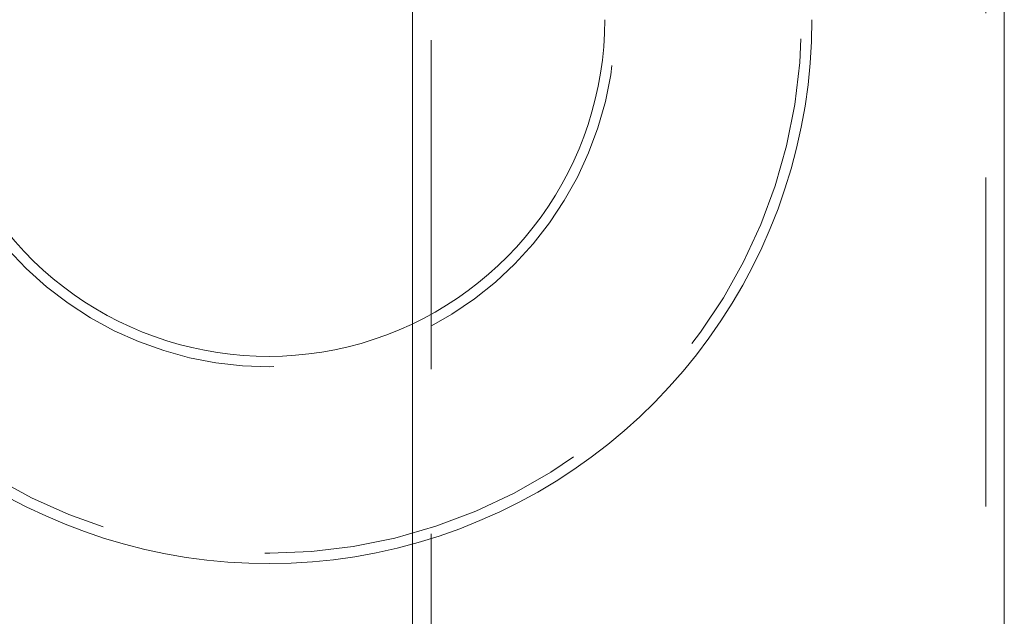
# Model space of a CAD drawing. Units: millimetres. Extents: x 63.1 to 129.6, y 157.1 to 233.2.
# Drawn here: x 76.2 to 80, y 199.8 to 202.1 of the extents above; entities that cross this region are included whole.
import ezdxf

# ---------------------------------------------------------------- set-up
doc = ezdxf.new("R2010")
doc.units = ezdxf.units.MM
doc.linetypes.add('HIDDEN', pattern=[1.905, 1.27, -0.635])

msp = doc.modelspace()

# ---------------------------------------------------------------- linework, layer by layer
at = {"color": 7, "linetype": 'HIDDEN', "lineweight": 0}
for p, q in [((77.8306, 232.4673), (77.8306, 192.5673)), ((79.9726, 192.5673), (79.9726, 232.4673)), ((77.7586, 200.8922), (77.7586, 200.0421))]:
    msp.add_line(p, q, dxfattribs=at)
at = {"color": 7, "linetype": 'Continuous', "lineweight": 15}
for p, q in [((77.7586, 204.6669), (77.7586, 200.8922)), ((80.0446, 192.8273), (80.0446, 202.8617)), ((77.7586, 200.0421), (77.7586, 192.8273))]:
    msp.add_line(p, q, dxfattribs=at)
for radius in [2.1, 1.3]:
    msp.add_arc((77.2016, 202.0669), radius, 216.6306, 0, dxfattribs=at)
at = {"color": 7, "linetype": 'HIDDEN', "lineweight": 0}
for radius in [2.06, 1.34]:
    msp.add_arc((77.2016, 202.0669), radius, 216.6306, 0, dxfattribs=at)

doc.saveas('drawing.dxf')
